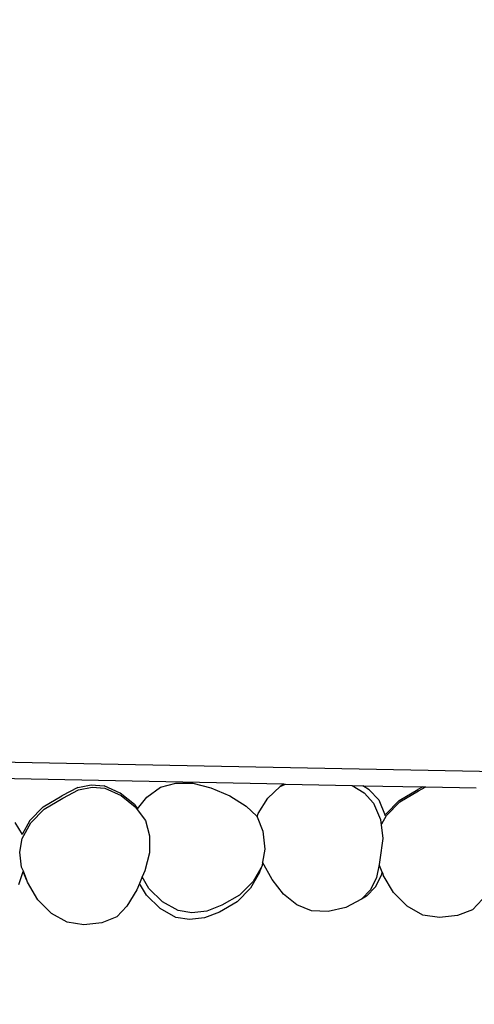
# Model space of a CAD drawing. Units: millimetres. Extents: x -365 to 1354, y 41 to 779.
# Drawn here: x 322 to 366, y 191 to 287 of the extents above; entities that cross this region are included whole.
import ezdxf

# ---------------------------------------------------------------- set-up
doc = ezdxf.new("R2010")
doc.units = ezdxf.units.MM
doc.header["$LTSCALE"] = 45
doc.header["$PDSIZE"] = -1
doc.layers.add('VP-DIM', color=7, linetype='Continuous')
doc.layers.add('VP-EQ', color=7, linetype='Continuous', true_color=0x8a3492)
doc.dimstyles.get("Standard").update_dxf_attribs({"dimtxt": 14, "dimasz": 20, "dimexe": 20, "dimexo": 50, "dimgap": 20, "dimtad": 0, "dimdec": 0, "dimzin": 0, "dimdsep": 46, "dimtxsty": 'Standard', "dimcen": -0.09, "dimadec": 0, "dimazin": 0, "dimtfac": 1, "dimtdec": 4, "dimtofl": 0, "dimtmove": 0, "dimatfit": 3, "dimfxl": 70, "dimfxlon": 1, "dimtolj": 1, "dimtzin": 0, "dimarcsym": 0})

# ---------------------------------------------------------------- blocks, each defined once
blk = doc.blocks.new('*D1168')
at = {"layer": 'Defpoints', "color": 0}
for p in [(426.093, 460.069), (228.78, 206.299), (426.093, 197.405)]:
    blk.add_point(p, dxfattribs=at)
at = {"layer": 'VP-DIM', "color": 0, "lineweight": -2}
for p, q in [((228.78, 390.069), (228.78, 480.069)), ((426.093, 390.069), (426.093, 480.069)), ((248.78, 460.069), (291.757, 460.069)), ((406.093, 460.069), (366.757, 460.069))]:
    blk.add_line(p, q, dxfattribs=at)
at = {"layer": 'VP-DIM', "color": 0}
for points in [[(248.78, 463.403), (248.78, 456.736), (228.78, 460.069)], [(406.093, 456.736), (406.093, 463.403), (426.093, 460.069)]]:
    blk.add_solid(points, dxfattribs=at)
at = {"layer": 'VP-DIM', "color": 0, "insert": (329.257, 460.069), "char_height": 14, "attachment_point": 5}
blk.add_mtext('\\A1;205', dxfattribs=at)
blk = doc.blocks.new('*D1169')
at = {"layer": 'Defpoints', "color": 0}
for p in [(276.9, 228.069), (658.093, 228.069), (388.859, 194.524)]:
    blk.add_point(p, dxfattribs=at)
at = {"layer": 'VP-DIM', "color": 0, "lineweight": -2}
for p, q in [((658.093, 248.069), (658.093, 268.069)), ((588.093, 228.069), (678.093, 228.069)), ((588.093, 194.524), (678.093, 194.524)), ((658.093, 194.524), (658.093, 154.524)), ((658.093, 174.524), (658.093, 154.524))]:
    blk.add_line(p, q, dxfattribs=at)
at = {"layer": 'VP-DIM', "color": 0}
for points in [[(654.759, 248.069), (661.426, 248.069), (658.093, 228.069)], [(661.426, 174.524), (654.759, 174.524), (658.093, 194.524)]]:
    blk.add_solid(points, dxfattribs=at)
at = {"layer": 'VP-DIM', "color": 0, "insert": (658.093, 124.024), "char_height": 14, "attachment_point": 5, "rotation": 90}
blk.add_mtext('\\A1;40', dxfattribs=at)
blk = doc.blocks.new('*D1175')
at = {"layer": 'Defpoints', "color": 0}
for p in [(74.937, 535.297), (74.937, 211.297), (579.936, 211.297)]:
    blk.add_point(p, dxfattribs=at)
at = {"layer": 'VP-DIM', "color": 0, "lineweight": -2}
for p, q in [((74.937, 465.297), (74.937, 555.297)), ((579.936, 465.297), (579.936, 555.297)), ((94.937, 535.297), (292.667, 535.297)), ((559.936, 535.297), (367.667, 535.297))]:
    blk.add_line(p, q, dxfattribs=at)
at = {"layer": 'VP-DIM', "color": 0}
for points in [[(94.937, 538.63), (94.937, 531.963), (74.937, 535.297)], [(559.936, 531.963), (559.936, 538.63), (579.936, 535.297)]]:
    blk.add_solid(points, dxfattribs=at)
at = {"layer": 'VP-DIM', "color": 0, "insert": (330.167, 535.297), "char_height": 14, "attachment_point": 5}
blk.add_mtext('\\A1;505', dxfattribs=at)
blk = doc.blocks.new('*D1176')
at = {"layer": 'Defpoints', "color": 0}
for p in [(327.437, 381.297), (327.437, 41.297), (745.936, 41.297)]:
    blk.add_point(p, dxfattribs=at)
at = {"layer": 'VP-DIM', "color": 0, "lineweight": -2}
for p, q in [((675.936, 381.297), (765.936, 381.297)), ((745.936, 361.297), (745.936, 248.797)), ((745.936, 61.297), (745.936, 173.797)), ((675.936, 41.297), (765.936, 41.297))]:
    blk.add_line(p, q, dxfattribs=at)
at = {"layer": 'VP-DIM', "color": 0}
for points in [[(749.27, 361.297), (742.603, 361.297), (745.936, 381.297)], [(742.603, 61.297), (749.27, 61.297), (745.936, 41.297)]]:
    blk.add_solid(points, dxfattribs=at)
at = {"layer": 'VP-DIM', "color": 0, "insert": (745.936, 211.297), "char_height": 14, "attachment_point": 5, "rotation": 90}
blk.add_mtext('\\A1;340', dxfattribs=at)
blk = doc.blocks.new('RB1228_')
at = {"color": 0}
for p, q in [((381.576, 213.455), (276.069, 215.538)), ((347.864, 212.522), (276.038, 213.939)), ((335.884, 212.218), (337.369, 212.616)), ((337.369, 212.616), (339.027, 212.617)), ((339.027, 212.617), (340.767, 212.152)), ((327.809, 212.201), (326.26, 211.396)), ((326.354, 211.169), (327.903, 211.973)), ((327.809, 212.201), (329.137, 212.472)), ((327.903, 211.973), (329.231, 212.245)), ((329.137, 212.472), (330.372, 212.344)), ((329.231, 212.245), (330.466, 212.116)), ((331.943, 211.655), (330.372, 212.344)), ((330.466, 212.116), (332.037, 211.428)), ((333.325, 210.55), (331.943, 211.655)), ((334.555, 211.247), (335.884, 212.218)), ((340.767, 212.152), (342.623, 211.376)), ((346.3, 211.175), (347.502, 212.3)), ((347.864, 212.522), (347.502, 212.3)), ((347.502, 212.3), (348.042, 212.518)), ((347.864, 212.522), (348.042, 212.518)), ((348.042, 212.518), (354.532, 212.39)), ((354.532, 212.39), (355.687, 211.67)), ((354.532, 212.39), (355.547, 212.37)), ((356.182, 211.974), (355.547, 212.37)), ((355.547, 212.37), (361.386, 212.255)), ((355.687, 211.67), (356.607, 210.686)), ((357.104, 210.99), (356.182, 211.974)), ((359.111, 210.943), (360.909, 212.007)), ((359.168, 210.804), (360.966, 211.869)), ((361.386, 212.255), (360.909, 212.007)), ((360.966, 211.869), (361.698, 212.249)), ((361.386, 212.255), (361.698, 212.249)), ((361.698, 212.249), (366.593, 212.152)), ((324.461, 210.332), (326.26, 211.396)), ((324.555, 210.104), (326.354, 211.169)), ((332.037, 211.428), (333.419, 210.322)), ((333.645, 210.115), (334.555, 211.247)), ((342.623, 211.376), (344.217, 210.366)), ((345.367, 209.675), (346.3, 211.175)), ((356.607, 210.686), (357.27, 209.07)), ((357.104, 210.99), (357.728, 209.468)), ((357.809, 209.612), (359.111, 210.943)), ((357.866, 209.474), (359.168, 210.804)), ((324.461, 210.332), (323.16, 209.001)), ((323.254, 208.774), (324.555, 210.104)), ((333.325, 210.55), (333.645, 210.115)), ((333.419, 210.322), (334.396, 208.994)), ((333.612, 210.074), (333.645, 210.115)), ((344.217, 210.366), (345.253, 209.399)), ((321.678, 208.801), (322.391, 207.634)), ((323.16, 209.001), (322.391, 207.634)), ((322.397, 207.251), (323.254, 208.774)), ((334.383, 209.027), (334.396, 208.994)), ((334.396, 208.994), (334.801, 207.509)), ((345.253, 209.399), (345.27, 209.355)), ((345.27, 209.355), (345.367, 209.675)), ((345.27, 209.355), (345.815, 207.951)), ((357.27, 209.07), (357.508, 207.224)), ((357.404, 208.653), (357.866, 209.474)), ((357.728, 209.468), (357.809, 209.612)), ((345.815, 207.951), (346.007, 206.195)), ((322.195, 205.916), (322.397, 207.251)), ((334.801, 207.509), (334.808, 205.848)), ((357.508, 207.224), (357.229, 205.154)), ((322.358, 204.461), (322.195, 205.916)), ((346.007, 206.195), (345.811, 204.93)), ((334.808, 205.848), (334.35, 204.105)), ((345.811, 204.93), (345.755, 204.568)), ((346.748, 203.254), (345.811, 204.93)), ((357.229, 205.154), (357.145, 204.716)), ((322.069, 202.762), (322.518, 204.039)), ((322.521, 204.045), (322.358, 204.461)), ((322.518, 204.039), (322.521, 204.045)), ((322.841, 203.214), (322.518, 204.039)), ((322.856, 203.188), (322.521, 204.045)), ((334.35, 204.105), (334.099, 203.497)), ((345.755, 204.568), (344.886, 203.056)), ((345.512, 203.915), (345.755, 204.568)), ((357.145, 204.716), (356.901, 203.44)), ((357.437, 203.969), (357.188, 204.606)), ((357.436, 203.964), (357.437, 203.969)), ((322.856, 203.188), (322.841, 203.214)), ((322.935, 202.986), (322.856, 203.188)), ((334.099, 203.497), (333.838, 202.865)), ((334.75, 202.389), (334.099, 203.497)), ((344.886, 203.056), (343.57, 201.735)), ((345.512, 203.915), (344.642, 202.4)), ((347.83, 201.815), (346.748, 203.254)), ((356.901, 203.44), (356.291, 202.229)), ((356.783, 202.53), (357.393, 203.742)), ((357.393, 203.742), (357.436, 203.964)), ((357.436, 203.964), (357.491, 203.824)), ((357.491, 203.824), (357.5, 203.809)), ((357.5, 203.809), (357.548, 203.686)), ((358.55, 201.97), (357.548, 203.686)), ((323.937, 201.271), (322.935, 202.986)), ((333.581, 202.245), (332.577, 200.645)), ((333.838, 202.865), (333.581, 202.245)), ((334.504, 201.729), (333.838, 202.865)), ((336.075, 201.083), (334.75, 202.389)), ((344.642, 202.4), (343.325, 201.078)), ((356.291, 202.229), (355.427, 201.34)), ((356.783, 202.53), (355.917, 201.64)), ((325.264, 199.956), (323.937, 201.271)), ((335.829, 200.422), (334.504, 201.729)), ((343.57, 201.735), (341.854, 200.741)), ((349.136, 200.792), (347.83, 201.815)), ((355.427, 201.34), (353.916, 200.533)), ((355.917, 201.64), (355.427, 201.34)), ((359.876, 200.656), (358.55, 201.97)), ((367.19, 201.345), (366.226, 200.305)), ((332.577, 200.645), (331.613, 199.605)), ((337.348, 199.559), (335.829, 200.422)), ((337.594, 200.22), (336.075, 201.083)), ((338.926, 200.014), (337.594, 200.22)), ((340.38, 200.171), (338.926, 200.014)), ((341.854, 200.741), (340.38, 200.171)), ((343.325, 201.078), (341.609, 200.082)), ((350.55, 200.19), (349.136, 200.792)), ((352.195, 200.134), (350.55, 200.19)), ((353.916, 200.533), (352.195, 200.134)), ((361.393, 199.79), (359.876, 200.656)), ((366.226, 200.305), (364.779, 199.738)), ((326.781, 199.09), (325.264, 199.956)), ((331.613, 199.605), (330.167, 199.038)), ((338.68, 199.353), (337.348, 199.559)), ((340.135, 199.51), (338.68, 199.353)), ((341.609, 200.082), (340.135, 199.51)), ((363.023, 199.542), (361.393, 199.79)), ((364.779, 199.738), (363.023, 199.542)), ((328.41, 198.842), (326.781, 199.09)), ((330.167, 199.038), (328.41, 198.842))]:
    blk.add_line(p, q, dxfattribs=at)
blk = doc.blocks.new('RB1228_2D')
at = {"layer": 'VP-EQ', "color": 0}
blk.add_blockref('RB1228_', (0, 0), dxfattribs=at)

msp = doc.modelspace()

# ---------------------------------------------------------------- block references
at = {"layer": 'VP-EQ', "color": 0}
msp.add_blockref('RB1228_2D', (0, 0), dxfattribs=at)

# ---------------------------------------------------------------- dimensions: what is measured, and where the dimension line sits
at = {"layer": 'VP-DIM', "color": 0}
dim = msp.add_linear_dim(base=(74.937, 535.297), p1=(579.936, 211.297), p2=(74.937, 211.297), dimstyle='Standard', dxfattribs=at)
dim.commit()
dim.dimension.update_dxf_attribs({"geometry": '*D1175', "text_midpoint": (330.167, 535.297), "dimtype": 160})
dim = msp.add_linear_dim(base=(426.093, 460.069), p1=(228.78, 206.299), p2=(426.093, 197.405), text='205', dimstyle='Standard', dxfattribs=at)
dim.commit()
dim.dimension.update_dxf_attribs({"geometry": '*D1168', "text_midpoint": (329.257, 460.069), "dimtype": 160})
dim = msp.add_linear_dim(base=(745.936, 41.297), p1=(327.437, 381.297), p2=(327.437, 41.297), angle=90, dimstyle='Standard', dxfattribs=at)
dim.commit()
dim.dimension.update_dxf_attribs({"geometry": '*D1176', "text_midpoint": (745.936, 211.297)})
dim = msp.add_linear_dim(base=(658.093, 228.069), p1=(388.859, 194.524), p2=(276.9, 228.069), angle=90, text='40', dimstyle='Standard', dxfattribs=at)
dim.commit()
dim.dimension.update_dxf_attribs({"geometry": '*D1169', "text_midpoint": (658.093, 124.024), "dimtype": 160})

doc.saveas('drawing.dxf')
